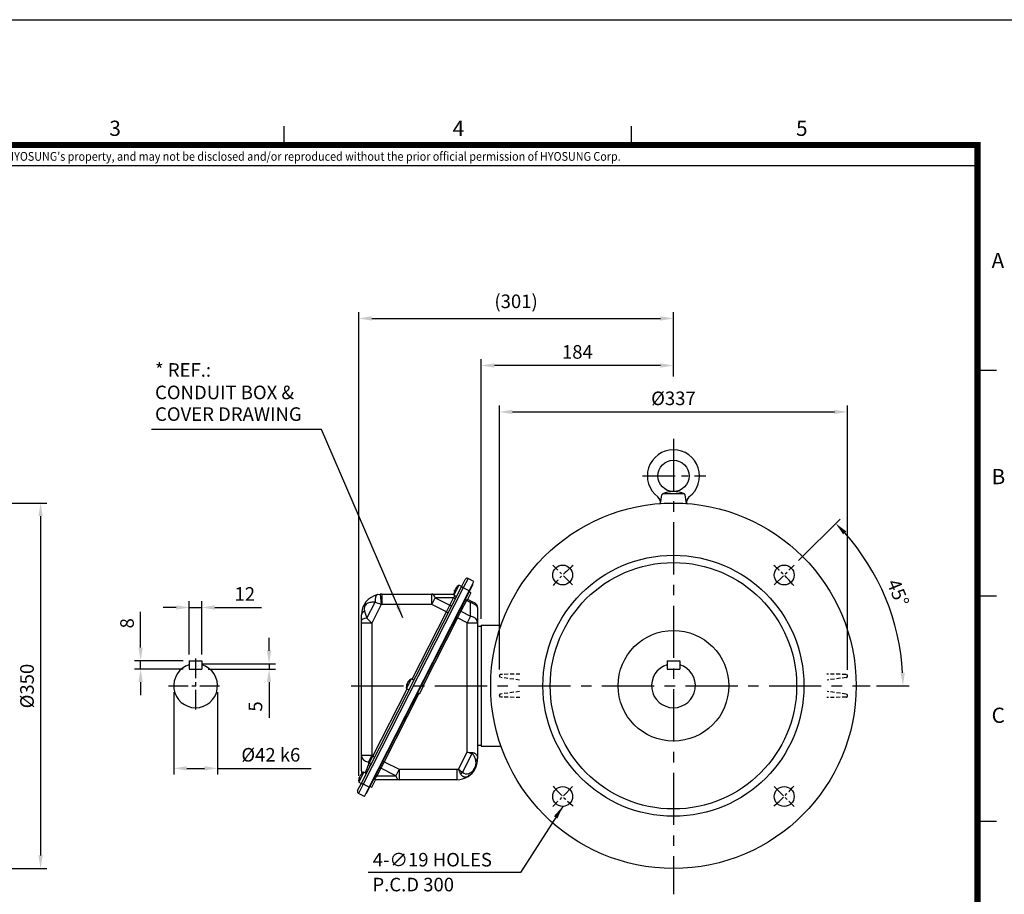
# Model space of a CAD drawing. Units: millimetres. Extents: x 0 to 4557, y -1871 to 1260.
# Drawn here: x 805 to 1748, y 422 to 1260 of the extents above; entities that cross this region are included whole.
import ezdxf
from ezdxf.enums import TextEntityAlignment as Align

# ---------------------------------------------------------------- set-up
doc = ezdxf.new("R2010")
doc.units = ezdxf.units.MM
doc.header["$LTSCALE"] = 5
doc.header["$PDMODE"] = 1
doc.linetypes.add('CENTER', pattern=[2, 1.25, -0.25, 0.25, -0.25])
doc.linetypes.add('HIDDEN', pattern=[0.375, 0.25, -0.125])
doc.layers.get('0').update_dxf_attribs({"color": 3, "linetype": 'CONTINUOUS'})
doc.layers.get('DEFPOINTS').update_dxf_attribs({"linetype": 'CONTINUOUS'})
for name, color, linetype in [('C', 2, 'CENTER'), ('D', 3, 'CONTINUOUS'), ('H', 7, 'HIDDEN'), ('T', 7, 'CONTINUOUS'), ('TL', 2, 'CONTINUOUS'), ('TL1', 4, 'CONTINUOUS'), ('TXT', 7, 'CONTINUOUS')]:
    doc.layers.add(name, color=color, linetype=linetype)
doc.styles.add('H1', font='ROMANS', dxfattribs={"bigfont": 'WHGTXT.SHX'})
doc.styles.add('ROMANS', font='romans.shx', dxfattribs={"bigfont": 'whgtxt.shx'})
doc.styles.get("Standard").update_dxf_attribs({"font": 'romans.shx', "bigfont": 'whgtxt.shx'})
doc.dimstyles.get("Standard").update_dxf_attribs({"dimtxt": 0.18, "dimasz": 0.18, "dimexe": 0.18, "dimexo": 0.0625, "dimgap": 0.09, "dimtad": 0, "dimtih": 1, "dimtoh": 1, "dimdec": 4, "dimzin": 0, "dimdsep": 46, "dimtxsty": 'Standard', "dimcen": 0.09, "dimadec": 0, "dimazin": 0, "dimtfac": 1, "dimtdec": 4, "dimtofl": 0, "dimtmove": 0, "dimatfit": 3, "dimfxl": 1, "dimtolj": 1, "dimtzin": 0, "dimarcsym": 0})

# ---------------------------------------------------------------- blocks, each defined once
blk = doc.blocks.new('*D6')
at = {"layer": 'D', "color": 0, "lineweight": -2}
for p, q in [((623.31, 797.05), (830.66, 797.05)), ((824.66, 784.55), (824.66, 459.55)), ((623.31, 447.05), (830.66, 447.05))]:
    blk.add_line(p, q, dxfattribs=at)
at = {"layer": 'D', "color": 0}
for points in [[(822.58, 784.55), (826.74, 784.55), (824.66, 797.05)], [(822.58, 459.55), (826.74, 459.55), (824.66, 447.05)]]:
    blk.add_solid(points, dxfattribs=at)
at = {"layer": 'DEFPOINTS', "color": 0}
for p in [(617.31, 797.05), (617.31, 447.05), (824.66, 447.05)]:
    blk.add_point(p, dxfattribs=at)
at = {"layer": 'D', "color": 0, "insert": (811.66, 621.77), "char_height": 13, "attachment_point": 5, "rotation": 90, "style": 'H1'}
blk.add_mtext('\\A1;%%C350', dxfattribs=at)
blk = doc.blocks.new('*D7')
at = {"layer": 'D', "color": 0, "lineweight": -2}
for p, q in [((967.11, 652.05), (967.11, 703)), ((979.11, 652.05), (979.11, 703)), ((954.61, 697), (942.11, 697)), ((967.11, 697), (979.11, 697)), ((991.61, 697), (1036.31, 697))]:
    blk.add_line(p, q, dxfattribs=at)
at = {"layer": 'D', "color": 0}
for points in [[(954.61, 699.09), (954.61, 694.92), (967.11, 697)], [(991.61, 699.09), (991.61, 694.92), (979.11, 697)]]:
    blk.add_solid(points, dxfattribs=at)
at = {"layer": 'DEFPOINTS', "color": 0}
for p in [(979.11, 697), (967.11, 646.05), (979.11, 646.05)]:
    blk.add_point(p, dxfattribs=at)
at = {"layer": 'D', "color": 0, "insert": (1020.21, 710), "char_height": 13, "attachment_point": 5, "style": 'H1'}
blk.add_mtext('\\A1;12', dxfattribs=at)
blk = doc.blocks.new('*D8')
at = {"layer": 'D', "color": 0, "lineweight": -2}
for p, q in [((920.46, 658.55), (920.46, 692.72)), ((961.11, 646.05), (914.46, 646.05)), ((920.46, 638.05), (920.46, 646.05)), ((961.11, 638.05), (914.46, 638.05)), ((920.46, 625.55), (920.46, 613.05))]:
    blk.add_line(p, q, dxfattribs=at)
at = {"layer": 'D', "color": 0}
for points in [[(918.38, 658.55), (922.55, 658.55), (920.46, 646.05)], [(918.38, 625.55), (922.55, 625.55), (920.46, 638.05)]]:
    blk.add_solid(points, dxfattribs=at)
at = {"layer": 'DEFPOINTS', "color": 0}
for p in [(967.11, 646.05), (920.46, 638.05), (967.11, 638.05)]:
    blk.add_point(p, dxfattribs=at)
at = {"layer": 'D', "color": 0, "insert": (907.46, 681.89), "char_height": 13, "attachment_point": 5, "rotation": 90, "style": 'H1'}
blk.add_mtext('\\A1;8', dxfattribs=at)
blk = doc.blocks.new('*D9')
at = {"layer": 'D', "color": 0, "lineweight": -2}
for p, q in [((1043.48, 655.55), (1043.48, 668.05)), ((979.11, 643.05), (1049.48, 643.05)), ((1043.48, 643.05), (1043.48, 638.05)), ((985.11, 638.05), (1049.48, 638.05)), ((1043.48, 625.55), (1043.48, 591.39))]:
    blk.add_line(p, q, dxfattribs=at)
at = {"layer": 'D', "color": 0}
for points in [[(1041.39, 655.55), (1045.56, 655.55), (1043.48, 643.05)], [(1041.39, 625.55), (1045.56, 625.55), (1043.48, 638.05)]]:
    blk.add_solid(points, dxfattribs=at)
at = {"layer": 'DEFPOINTS', "color": 0}
for p in [(973.11, 643.05), (1043.48, 643.05), (979.11, 638.05)]:
    blk.add_point(p, dxfattribs=at)
at = {"layer": 'D', "color": 0, "insert": (1030.48, 602.22), "char_height": 13, "attachment_point": 5, "rotation": 90, "style": 'H1'}
blk.add_mtext('\\A1;5', dxfattribs=at)
blk = doc.blocks.new('*D16')
at = {"layer": 'D', "color": 0, "lineweight": -2}
for p, q in [((1129.31, 535.88), (1129.31, 979.86)), ((1141.81, 973.86), (1418.22, 973.86)), ((1430.72, 918.4), (1430.72, 979.86))]:
    blk.add_line(p, q, dxfattribs=at)
at = {"layer": 'D', "color": 0}
for points in [[(1141.81, 975.94), (1141.81, 971.77), (1129.31, 973.86)], [(1418.22, 975.94), (1418.22, 971.77), (1430.72, 973.86)]]:
    blk.add_solid(points, dxfattribs=at)
at = {"layer": 'DEFPOINTS', "color": 0}
for p in [(1430.72, 973.86), (1430.72, 912.4), (1129.31, 529.88)]:
    blk.add_point(p, dxfattribs=at)
at = {"layer": 'D', "color": 0, "insert": (1280.01, 990.26), "char_height": 13, "attachment_point": 5, "style": 'H1'}
blk.add_mtext('\\A1;(301)', dxfattribs=at)
blk = doc.blocks.new('*D17')
at = {"layer": 'D', "color": 0, "lineweight": -2}
for p, q in [((952.11, 616.05), (952.11, 536.95)), ((994.11, 616.05), (994.11, 536.95)), ((964.61, 542.95), (981.61, 542.95)), ((994.11, 542.95), (1083.72, 542.95))]:
    blk.add_line(p, q, dxfattribs=at)
at = {"layer": 'D', "color": 0}
for points in [[(964.61, 545.03), (964.61, 540.87), (952.11, 542.95)], [(981.61, 545.03), (981.61, 540.87), (994.11, 542.95)]]:
    blk.add_solid(points, dxfattribs=at)
at = {"layer": 'DEFPOINTS', "color": 0}
for p in [(952.11, 622.05), (994.11, 622.05), (994.11, 542.95)]:
    blk.add_point(p, dxfattribs=at)
at = {"layer": 'D', "color": 0, "insert": (1045.17, 555.95), "char_height": 13, "attachment_point": 5, "style": 'H1'}
blk.add_mtext('\\A1;%%c42 k6', dxfattribs=at)
blk = doc.blocks.new('*D18')
at = {"layer": 'D', "color": 0, "lineweight": -2}
for p, q in [((1263.99, 637.55), (1263.99, 890.35)), ((1597.45, 637.44), (1597.45, 890.35)), ((1276.49, 884.35), (1584.95, 884.35))]:
    blk.add_line(p, q, dxfattribs=at)
at = {"layer": 'D', "color": 0}
for points in [[(1276.49, 886.43), (1276.49, 882.27), (1263.99, 884.35)], [(1584.95, 886.43), (1584.95, 882.27), (1597.45, 884.35)]]:
    blk.add_solid(points, dxfattribs=at)
at = {"layer": 'DEFPOINTS', "color": 0}
for p in [(1597.45, 884.35), (1263.99, 631.55), (1597.45, 631.44)]:
    blk.add_point(p, dxfattribs=at)
at = {"layer": 'D', "color": 0, "insert": (1430.72, 897.35), "char_height": 13, "attachment_point": 5, "style": 'H1'}
blk.add_mtext('\\A1;%%C337', dxfattribs=at)
blk = doc.blocks.new('*D19')
at = {"layer": 'D', "color": 0, "lineweight": -2}
for p, q in [((1246.72, 686.05), (1246.72, 934.8)), ((1430.72, 918.4), (1430.72, 934.8)), ((1418.22, 928.8), (1259.22, 928.8))]:
    blk.add_line(p, q, dxfattribs=at)
at = {"layer": 'D', "color": 0}
for points in [[(1259.22, 930.89), (1259.22, 926.72), (1246.72, 928.8)], [(1418.22, 930.89), (1418.22, 926.72), (1430.72, 928.8)]]:
    blk.add_solid(points, dxfattribs=at)
at = {"layer": 'DEFPOINTS', "color": 0}
for p in [(1246.72, 928.8), (1430.72, 912.4), (1246.72, 680.05)]:
    blk.add_point(p, dxfattribs=at)
at = {"layer": 'D', "color": 0, "insert": (1338.72, 941.8), "char_height": 13, "attachment_point": 5, "style": 'H1'}
blk.add_mtext('\\A1;184', dxfattribs=at)
blk = doc.blocks.new('*D20')
at = {"layer": 'D', "color": 0, "lineweight": -2}
for p, q in [((1550.57, 741.91), (1590.42, 781.76)), ((1625.18, 622.05), (1656.57, 622.05))]:
    blk.add_line(p, q, dxfattribs=at)
blk.add_arc((1430.72, 622.05), 219.85, 3.25803, 41.74197, dxfattribs=at)
at = {"layer": 'D', "color": 0}
for points in [[(1593.25, 767), (1596.28, 769.86), (1586.18, 777.51)], [(1652.3, 634.61), (1648.13, 634.49), (1650.57, 622.05)]]:
    blk.add_solid(points, dxfattribs=at)
at = {"layer": 'DEFPOINTS', "color": 0}
for p in [(1546.33, 737.67), (1527.24, 718.57), (1643.08, 678.96), (1122.24, 622.05), (1619.18, 622.05)]:
    blk.add_point(p, dxfattribs=at)
at = {"layer": 'D', "color": 0, "insert": (1645.85, 711.16), "char_height": 13, "attachment_point": 5, "rotation": 292.5, "style": 'H1'}
blk.add_mtext('\\A1;45°', dxfattribs=at)

msp = doc.modelspace()

# ---------------------------------------------------------------- linework, layer by layer
for p, q in [((1418.31, 796.61), (1419.59, 804.81)), ((1421.06, 806.05), (1440.37, 806.05)), ((1443.13, 796.61), (1441.85, 804.81)), ((1131.91, 528.83), (1227.71, 716.84)), ((1225.33, 718.33), (1220.56, 708.97)), ((1227.82, 717.06), (1225.33, 718.33)), ((1227.71, 716.84), (1231.34, 723.96)), ((1229.49, 715.93), (1227.71, 716.84)), ((1234.03, 724.84), (1229.49, 715.93)), ((1238.55, 719.17), (1234.01, 710.26)), ((1239.64, 721.98), (1234.03, 724.84)), ((1235.1, 713.07), (1239.64, 721.98)), ((1229.49, 715.93), (1133.7, 527.92)), ((1139.31, 525.06), (1235.1, 713.07)), ((1234.01, 710.26), (1140.94, 527.6)), ((1147.34, 709.36), (1149.92, 709.79)), ((1149.92, 709.79), (1150.9, 699.84)), ((1151.89, 709.89), (1199.42, 709.89)), ((1151.89, 699.89), (1151.89, 709.89)), ((1199.42, 709.89), (1220.52, 709.89)), ((1199.42, 699.89), (1199.42, 709.89)), ((1220.56, 708.97), (1223.05, 707.7)), ((1221.31, 712.76), (1221.04, 712.9)), ((1221.33, 713.06), (1221.11, 713.17)), ((1221.42, 713.58), (1221.39, 713.59)), ((1222.25, 715.42), (1222.43, 715.33)), ((1222.45, 715.67), (1222.68, 715.56)), ((1235.1, 713.07), (1229.49, 715.93)), ((1236.7, 711.13), (1233.07, 704)), ((1233.74, 710.39), (1234.01, 710.26)), ((1236.7, 711.13), (1234.92, 712.04)), ((1137.21, 686.85), (1144.93, 702.01)), ((1150.9, 699.84), (1141.89, 682.15)), ((1199.42, 699.89), (1151.89, 699.89)), ((1199.42, 699.89), (1202.64, 706.19)), ((1213.24, 692.85), (1199.42, 699.89)), ((1202.64, 706.19), (1216.45, 699.15)), ((1220.04, 706.19), (1202.64, 706.19)), ((1213.24, 692.85), (1216.45, 699.15)), ((1216.45, 699.15), (1220.04, 706.19)), ((1232.41, 703.82), (1227.14, 693.48)), ((1231.28, 704.91), (1233.07, 704)), ((1232.62, 704.23), (1232.41, 703.82)), ((1236.42, 701.77), (1232.41, 703.82)), ((1233.52, 704.89), (1237.08, 703.08)), ((1237.08, 703.08), (1236.42, 701.77)), ((1236.42, 688.75), (1236.42, 701.77)), ((1237.08, 703.08), (1240.48, 701.35)), ((1131.89, 684.46), (1131.89, 689.89)), ((1135.02, 693.39), (1137.21, 686.85)), ((1180.41, 628.42), (1213.24, 692.85)), ((1213.24, 692.85), (1215.02, 691.94)), ((1227.14, 693.48), (1223.93, 687.17)), ((1227.14, 693.48), (1236.42, 688.75)), ((1236.42, 688.75), (1233.21, 682.45)), ((1243.21, 696.89), (1243.21, 682.45)), ((1131.89, 682.15), (1131.89, 684.46)), ((1131.89, 555.11), (1131.89, 682.15)), ((1141.89, 682.15), (1131.89, 682.15)), ((1137.21, 686.85), (1141.89, 682.15)), ((1141.89, 682.15), (1141.89, 555.11)), ((1223.93, 687.17), (1190.63, 621.81)), ((1223.93, 687.17), (1222.59, 687.86)), ((1233.21, 682.45), (1223.93, 687.17)), ((1233.21, 558.62), (1233.21, 682.45)), ((1233.21, 682.45), (1243.21, 682.45)), ((1243.21, 682.45), (1243.21, 552.93)), ((1243.21, 679.05), (1246.72, 679.05)), ((1246.72, 680.05), (1265.61, 680.05)), ((1246.72, 680.05), (1246.72, 564.05)), ((967.11, 646.05), (967.11, 638.05)), ((967.11, 646.05), (979.11, 646.05)), ((979.11, 646.05), (979.11, 638.05)), ((1424.72, 646.05), (1436.72, 646.05)), ((1424.72, 646.05), (1424.72, 638.05)), ((1436.72, 646.05), (1436.72, 638.05)), ((967.11, 638.05), (979.11, 638.05)), ((1424.72, 638.05), (1436.72, 638.05)), ((1179.7, 628.78), (1174.93, 619.43)), ((1175.68, 623.22), (1175.42, 623.35)), ((1175.7, 623.51), (1175.48, 623.62)), ((1175.79, 624.03), (1175.77, 624.04)), ((1176.63, 625.87), (1176.81, 625.78)), ((1176.83, 626.12), (1177.05, 626.01)), ((1182.19, 627.51), (1179.7, 628.78)), ((1191.07, 621.59), (1189.29, 622.49)), ((1142.82, 554.64), (1175.65, 619.06)), ((1186.99, 614.68), (1153.69, 549.32)), ((1174.93, 619.43), (1177.43, 618.16)), ((1185.66, 615.37), (1187.44, 614.46)), ((1191.07, 621.59), (1187.44, 614.46)), ((1224.84, 542.19), (1233.21, 558.62)), ((1237.64, 556.87), (1228.65, 539.23)), ((1233.21, 558.62), (1237.95, 558.16)), ((1237.64, 556.87), (1233.21, 558.62)), ((1243.21, 565.05), (1246.72, 565.05)), ((1246.72, 564.05), (1265.61, 564.05)), ((1141.89, 555.11), (1131.89, 555.11)), ((1131.89, 540.66), (1131.89, 555.11)), ((1138.68, 548.81), (1141.89, 555.11)), ((1138.68, 548.81), (1138.68, 546.52)), ((1139.61, 548.34), (1138.68, 548.81)), ((1138.68, 546.52), (1139.61, 548.34)), ((1139.61, 548.34), (1142.82, 554.64)), ((1141.89, 555.11), (1142.82, 554.64)), ((1142.82, 554.64), (1144.6, 553.73)), ((1153.69, 549.32), (1150.48, 543.02)), ((1153.69, 549.32), (1152.35, 550)), ((1153.69, 549.32), (1167.95, 542.06)), ((1241.52, 549.86), (1241.37, 550.81)), ((1243.21, 552.93), (1243.21, 552.06)), ((1134.07, 539.24), (1129.31, 529.88)), ((1136.57, 537.97), (1134.07, 539.24)), ((1150.48, 543.02), (1146.78, 535.76)), ((1164.74, 535.76), (1150.48, 543.02)), ((1167.95, 542.06), (1164.74, 535.76)), ((1167.95, 542.06), (1223.21, 542.06)), ((1167.95, 542.06), (1167.95, 532.06)), ((1223.21, 542.06), (1223.21, 532.06)), ((1128.28, 521.7), (1131.91, 528.83)), ((1129.31, 529.88), (1131.8, 528.61)), ((1130.06, 533.67), (1129.79, 533.81)), ((1130.08, 533.96), (1129.85, 534.08)), ((1130.16, 534.49), (1130.14, 534.5)), ((1131, 536.33), (1131.18, 536.23)), ((1131.2, 536.58), (1131.43, 536.46)), ((1131.91, 528.83), (1133.7, 527.92)), ((1141.81, 524.91), (1145.45, 532.04)), ((1145.45, 532.04), (1143.66, 532.95)), ((1167.95, 532.06), (1145.41, 532.06)), ((1146.78, 535.76), (1164.74, 535.76)), ((1223.21, 532.06), (1167.95, 532.06)), ((1133.7, 527.92), (1129.16, 519.01)), ((1134.77, 516.15), (1129.16, 519.01)), ((1139.31, 525.06), (1133.7, 527.92)), ((1134.77, 516.15), (1139.31, 525.06)), ((1136.13, 518.83), (1136.4, 518.69)), ((1136.13, 518.83), (1136.4, 518.69)), ((1140.94, 527.6), (1136.4, 518.69)), ((1140.03, 525.82), (1141.81, 524.91)), ((1140.67, 527.74), (1140.94, 527.6))]:
    msp.add_line(p, q)
for centre, radius in [((1430.72, 823.05), 15), ((1430.72, 622.05), 175), ((1430.72, 622.05), 125), ((1430.72, 622.05), 118), ((1324.65, 728.12), 9.5), ((1536.78, 728.12), 9.5), ((1430.72, 622.05), 53), ((1324.65, 515.99), 9.5), ((1536.78, 515.99), 9.5)]:
    msp.add_circle(centre, radius)
for centre, radius, start, end in [((1430.72, 823.05), 25, 306.42381, 233.57613), ((1410.55, 797.28), 7.77, 351.00588, 46.7086), ((1421.06, 804.55), 1.5, 90.00004, 169.99991), ((1430.71, 782.9), 25.16, 65.03231, 114.96749), ((1440.37, 804.55), 1.5, 10.00012, 90.00036), ((1450.89, 797.28), 7.77, 133.29138, 188.99399), ((1230.46, 709.82), 9.94, 121.10921, 145.59356), ((1233.12, 723.06), 2, 63, 153), ((1151.89, 689.89), 20, 103.15784, 180), ((1151.89, 689.89), 20, 90, 95.66944), ((1230.46, 709.82), 9.94, 160.40533, 184.89079), ((1224.97, 712.68), 3.67, 141.8947, 164.1053), ((1082.89, 522.18), 190.23, 69.05182, 70.96556), ((1151.89, 689.89), 10, 90, 95.66944), ((1238.21, 696.89), 5, 0, 63), ((973.11, 622.05), 21, 106.60155, 73.39845), ((1430.72, 622.05), 21, 106.60155, 73.39845), ((1184.83, 620.27), 9.94, 160.40533, 184.89079), ((1179.34, 623.13), 3.67, 141.8947, 164.1053), ((1184.83, 620.27), 9.94, 121.10921, 145.59356), ((1223.21, 552.06), 20, 302.61645, 0), ((1231.28, 547.91), 10.42, 290.392, 10.77582), ((1139.21, 530.73), 9.94, 121.10921, 145.59356), ((1136.89, 540.66), 5, 180, 210.40102), ((1223.21, 552.06), 10, 270, 279.38366), ((1376.25, 733.22), 243.76, 231.60036, 232.73429), ((1267.75, 558.66), 45.97, 200.99936, 207.04074), ((1232.65, 543.68), 5.98, 228.08159, 292.26362), ((1139.21, 530.73), 9.94, 160.40533, 184.89079), ((1133.72, 533.58), 3.67, 141.8947, 164.1053), ((1223.21, 552.06), 20, 270, 302.61645), ((1130.06, 520.8), 2, 153, 243), ((1130.06, 520.8), 2, 153, 243)]:
    msp.add_arc(centre, radius, start, end)
for centre, major_axis, ratio, start_param, end_param in [((1230.65, 710.19), (-8.84, 4.5), 0.729655, 5.922575, 6.121177), ((1231.62, 712.1), (8.29, -4.22), 0.683816, 3.077037, 3.206148), ((1149.62, 699.62), (-2.28, 9.74), 0.426904, 0, 1.225043), ((1199.42, 699.89), (0, -10), 0.413384, 2.252397, 3.141593), ((1216.83, 699.89), (6.14, 9.99), 0.060097, 0.582857, 0.926108), ((1230.26, 709.43), (-8.84, 4.5), 0.683816, 0.162008, 0.36061), ((1229.37, 707.69), (8.29, -4.22), 0.729655, 3.077037, 3.206148), ((1230.66, 710.21), (-8.84, 4.5), 0.683816, 0.162008, 0.36061), ((1230.65, 710.19), (-8.84, 4.5), 0.729655, 0.162008, 0.233095), ((1230.27, 709.46), (-8.84, 4.5), 0.729655, 5.922575, 6.121177), ((1217.09, 700.41), (-1.78, 0.91), 0.707107, 1.570796, 3.141593), ((1220.68, 707.45), (-1.78, 0.91), 0.707107, 1.570796, 3.141593), ((1232.89, 704.76), (1.34, -0.68), 0.707107, 3.738512, 4.712389), ((1233.21, 699.44), (9.96, -2.83), 0.310176, 0.087885, 1.331875), ((1141.89, 689.89), (-10, 0), 0.482421, 5.470469, 6.283185), ((1227.62, 694.42), (1.34, -0.68), 0.707107, 3.141593, 4.712389), ((1233.21, 682.45), (-10, 0), 0.665247, 3.141593, 4.385583), ((1141.89, 684.46), (-10, 0), 0.27001, 5.199689, 6.283185), ((1184.64, 619.88), (-8.84, 4.5), 0.683816, 0.162008, 0.36061), ((1183.75, 618.14), (8.29, -4.22), 0.729655, 3.077037, 3.206148), ((1185.03, 620.66), (-8.84, 4.5), 0.683816, 0.162008, 0.36061), ((1185.02, 620.64), (-8.84, 4.5), 0.729655, 0.162008, 0.233095), ((1184.65, 619.91), (-8.84, 4.5), 0.729655, 5.922575, 6.121177), ((1185.02, 620.64), (-8.84, 4.5), 0.729655, 5.922575, 6.121177), ((1185.99, 622.55), (8.29, -4.22), 0.683816, 3.077037, 3.206148), ((1235.1, 558.16), (-1.4, -5.83), 0.463567, 1.45996, 1.681633), ((1141.89, 555.11), (10, 0), 0.665247, 3.141593, 4.385583), ((1138.97, 547.08), (-1.78, 0.91), 0.707107, 3.141593, 4.712389), ((1237.21, 552.93), (-6, 0), 0.489319, 2.335967, 3.141593), ((1237.21, 552.06), (-6, 0), 0.525475, 2.371604, 3.141593), ((1139.39, 531.09), (-8.84, 4.5), 0.729655, 5.922575, 6.121177), ((1141.89, 538.11), (-9.96, 2.83), 0.310176, 0.087885, 0.610218), ((1140.37, 533), (8.29, -4.22), 0.683816, 3.077037, 3.206148), ((1141.89, 552.82), (-9.99, -23.59), 0.020277, 4.991348, 5.370232), ((1138.04, 545.26), (-1.78, 0.91), 0.707107, 3.141593, 4.712389), ((1150, 542.08), (1.34, -0.68), 0.707107, 1.570796, 3.141593), ((1226.12, 540.52), (4.69, 3.74), 0.439933, 4.515183, 4.909595), ((1230.76, 540.26), (-3.23, 5.05), 0.530055, 3.141593, 3.97734), ((1139.01, 530.34), (-8.84, 4.5), 0.683816, 0.162008, 0.36061), ((1138.12, 528.6), (8.29, -4.22), 0.729655, 3.077037, 3.206148), ((1139.41, 531.12), (-8.84, 4.5), 0.683816, 0.162008, 0.36061), ((1139.39, 531.09), (-8.84, 4.5), 0.729655, 0.162008, 0.233095), ((1139.02, 530.36), (-8.84, 4.5), 0.729655, 5.922575, 6.121177), ((1149.99, 542.06), (-5.87, -10), 0.046125, 0.322383, 0.916294), ((1146.3, 534.81), (1.34, -0.68), 0.707107, 1.570796, 3.141593), ((1167.95, 542.06), (0, 10), 0.413384, 2.252397, 3.141593)]:
    msp.add_ellipse(centre, major_axis=major_axis, ratio=ratio, start_param=start_param, end_param=end_param)
for points, knots in [([(1221.04, 712.9), (1221.06, 712.99), (1221.08, 713.06), (1221.1, 713.15), (1221.11, 713.17), (1221.1, 713.17), (1221.1, 713.17), (1221.1, 713.17)], [0, 0, 0, 0, 0.25, 0.25, 0.5, 0.5, 0.5274486, 0.5274486, 0.5274486, 0.5274486]), ([(1222.25, 715.42), (1222.25, 715.42), (1222.25, 715.42), (1222.25, 715.42), (1222.27, 715.45), (1222.34, 715.53), (1222.39, 715.6), (1222.45, 715.67)], [0.4790827, 0.4790827, 0.4790827, 0.4790827, 0.5, 0.5, 0.75, 0.75, 1, 1, 1, 1]), ([(1144.93, 702.01), (1143.5, 702.11), (1142.17, 702.08), (1139.65, 701.69), (1138.45, 701.35), (1136.81, 700.38), (1136.27, 699.97), (1135.53, 699.09), (1135.3, 698.75), (1134.93, 698), (1134.8, 697.62), (1134.54, 696.51), (1134.54, 695.84), (1134.67, 694.58), (1134.82, 693.97), (1135.02, 693.39)], [0, 0, 0, 0, 0.25, 0.25, 0.5, 0.5, 0.625, 0.625, 0.6875, 0.6875, 0.75, 0.75, 0.875, 0.875, 1, 1, 1, 1]), ([(1175.42, 623.35), (1175.44, 623.44), (1175.45, 623.51), (1175.48, 623.61), (1175.48, 623.63), (1175.48, 623.62), (1175.48, 623.62), (1175.48, 623.62)], [0, 0, 0, 0, 0.25, 0.25, 0.5, 0.5, 0.5274486, 0.5274486, 0.5274486, 0.5274486]), ([(1176.62, 625.87), (1176.62, 625.87), (1176.62, 625.87), (1176.63, 625.88), (1176.65, 625.9), (1176.71, 625.99), (1176.77, 626.05), (1176.83, 626.12)], [0.4790827, 0.4790827, 0.4790827, 0.4790827, 0.5, 0.5, 0.75, 0.75, 1, 1, 1, 1]), ([(1241.37, 550.81), (1241.27, 551.41), (1241.13, 551.99), (1240.76, 553.13), (1240.53, 553.68), (1240.1, 554.48), (1239.94, 554.75), (1239.59, 555.26), (1239.4, 555.51), (1238.98, 555.98), (1238.75, 556.21), (1238.36, 556.5), (1238.23, 556.59), (1237.95, 556.75), (1237.8, 556.82), (1237.64, 556.87)], [0, 0, 0, 0, 0.25, 0.25, 0.5, 0.5, 0.625, 0.625, 0.75, 0.75, 0.875, 0.875, 0.9375, 0.9375, 1, 1, 1, 1]), ([(1237.95, 558.16), (1238.4, 558.12), (1238.81, 558.03), (1239.59, 557.78), (1239.95, 557.63), (1240.63, 557.27), (1240.93, 557.07), (1241.47, 556.64), (1241.72, 556.41), (1242.15, 555.93), (1242.34, 555.68), (1242.66, 555.17), (1242.79, 554.9), (1243, 554.36), (1243.08, 554.08), (1243.18, 553.52), (1243.21, 553.23), (1243.21, 552.93)], [0, 0, 0, 0, 0.125, 0.125, 0.25, 0.25, 0.375, 0.375, 0.5, 0.5, 0.625, 0.625, 0.75, 0.75, 0.875, 0.875, 1, 1, 1, 1]), ([(1233.99, 535.21), (1233.39, 534.83), (1232.79, 534.59), (1231.83, 534.44), (1231.51, 534.43), (1230.87, 534.48), (1230.54, 534.55), (1230.06, 534.7), (1229.9, 534.76), (1229.58, 534.9), (1229.42, 534.99), (1228.95, 535.26), (1228.65, 535.48), (1228.07, 536), (1227.79, 536.29), (1227.26, 536.97), (1227.02, 537.35), (1226.81, 537.77)], [0, 0, 0, 0, 0.25, 0.25, 0.375, 0.375, 0.5, 0.5, 0.5625, 0.5625, 0.625, 0.625, 0.75, 0.75, 0.875, 0.875, 1, 1, 1, 1]), ([(1129.79, 533.81), (1129.81, 533.9), (1129.83, 533.97), (1129.85, 534.06), (1129.85, 534.08), (1129.85, 534.08), (1129.85, 534.08), (1129.85, 534.08)], [0, 0, 0, 0, 0.25, 0.25, 0.5, 0.5, 0.5274486, 0.5274486, 0.5274486, 0.5274486]), ([(1131, 536.33), (1131, 536.33), (1131, 536.33), (1131, 536.33), (1131.02, 536.36), (1131.09, 536.44), (1131.14, 536.5), (1131.2, 536.58)], [0.4790827, 0.4790827, 0.4790827, 0.4790827, 0.5, 0.5, 0.75, 0.75, 1, 1, 1, 1])]:
    msp.add_open_spline(points, degree=3, knots=knots)
at = {"layer": 'C', "ltscale": 8}
for p, q in [((1430.72, 858.71), (1430.72, 422.46)), ((1122.24, 622.05), (1619.18, 622.05))]:
    msp.add_line(p, q, dxfattribs=at)
at = {"layer": 'C', "ltscale": 5}
msp.add_line((1400.99, 823.05), (1461.75, 823.05), dxfattribs=at)
at = {"layer": 'C', "ltscale": 2}
for p, q in [((1334.2, 718.57), (1315.11, 737.67)), ((1527.24, 718.57), (1546.33, 737.67)), ((1334.2, 525.53), (1315.11, 506.44)), ((1527.24, 525.53), (1546.33, 506.44))]:
    msp.add_line(p, q, dxfattribs=at)
at = {"layer": 'C', "ltscale": 3}
for p, q in [((973.11, 648.05), (973.11, 596.05)), ((947.11, 622.05), (999.11, 622.05))]:
    msp.add_line(p, q, dxfattribs=at)
at = {"layer": 'C', "ltscale": 2}
for start, end in [(129.84164, 140.15836), (39.84164, 50.15836), (219.84164, 230.15836), (309.84164, 320.15836)]:
    msp.add_arc((1430.72, 622.05), 150, start, end, dxfattribs=at)
at = {"layer": 'D', "color": 0, "linetype": 'ByBlock'}
for p in [(1570.61, 896.98), (1584.11, 896.73), (1654.08, 902.08), (1654.08, 901.65), (1667.53, 902.08), (1667.53, 902.08), (1675.03, 902.09), (1675.03, 902.08), (1684.83, 895.81), (1574.88, 887.98), (1582.36, 888.23), (1584.11, 888.23), (1689.1, 886.81), (1696.58, 887.06), (1698.32, 895.56), (1698.32, 887.06), (1652.81, 884.33), (1653.36, 884.44), (1657.79, 886.03), (1658.19, 885.99), (1658.3, 886.15), (1642.83, 869.48), (1643.37, 869.48), (1643.37, 869.48), (1644.02, 869.48), (1644.07, 869.62), (1644.73, 869.62), (1644.73, 869.48), (1647.35, 871.79), (1647.75, 871.75), (1647.86, 871.91), (1649.04, 874.36), (1649.04, 874.24), (1649.04, 872.09), (1649.04, 871.45), (1650.29, 875.78), (1650.29, 875.78), (1651.37, 872.2), (1665.43, 871.97), (1665.43, 871.97), (1665.43, 871.97), (1680.88, 874.24), (1680.88, 872.09), (1680.88, 871.7), (1682.33, 872.2), (1698.86, 871.91), (1698.86, 871.72), (1699.81, 872.22), (1700.93, 874.04), (1702.69, 868.06), (1716.01, 874.64), (1716.01, 874.63), (1716.01, 872.01), (1721.18, 876.27), (1721.18, 871.91), (1721.18, 871.78), (1723.26, 874.04), (1723.26, 873.64), (1723.26, 872.22), (1723.26, 870.04), (1636.71, 860.59), (1636.87, 860.23), (1637.16, 860.24), (1637.23, 860.58), (1637.23, 860.24), (1640.75, 859.84), (1640.83, 859.66), (1640.98, 859.67), (1641.02, 859.84), (1641.02, 859.67), (1643.89, 864.4), (1644.16, 864.4), (1644.16, 864.4), (1644.5, 864.4), (1644.52, 864.48), (1644.86, 864.48), (1644.86, 864.4), (1646.19, 862.29), (1646.21, 865.59), (1646.41, 865.57), (1646.47, 865.65), (1647.31, 865.37), (1647.83, 858.46), (1649.37, 860.25), (1649.76, 859.83), (1650.51, 859.29), (1653.52, 861.38), (1654.29, 860.57), (1655.73, 859.52), (1676.89, 866.3), (1676.89, 865.41), (1676.89, 864.95), (1678.24, 865.8), (1678.24, 865.8), (1682.56, 865.8), (1682.56, 865.8), (1683.91, 867.27), (1683.91, 866.3), (1683.91, 865.8), (1684.21, 861.91), (1686, 863.02), (1686.12, 860.31), (1686.12, 860.31), (1697.83, 865.42), (1704.56, 858.12), (1707.1, 865.42), (1715.37, 859.8), (1715.37, 859.77), (1715.37, 859.77), (1720.36, 861.89), (1720.93, 861.36), (1721.2, 861.36), (1721.2, 861.36), (1721.54, 861.36), (1721.57, 861.44), (1721.9, 861.44), (1721.9, 861.36), (1721.97, 858.49), (1721.97, 858.49), (1721.99, 860.25), (1722.2, 860.7), (1722.2, 860.69), (1722.2, 860.69), (1722.2, 859.34), (1722.2, 859.34), (1722.25, 860.83), (1722.65, 860.85), (1722.65, 860.83), (1722.65, 860.83), (1723.23, 859.25), (1723.25, 862.55), (1723.45, 862.53), (1723.51, 862.61), (1727.36, 859.92), (1727.36, 859.92), (1727.36, 859.92), (1650.51, 857.9), (1663.05, 856.19), (1663.05, 849.64), (1664.01, 855.37), (1664.01, 849.64), (1667.71, 853.6), (1667.71, 853.6), (1667.95, 853.6), (1686.11, 853.56), (1686.12, 853.56), (1686.12, 853.56), (1689.12, 849.64), (1715.14, 855.82), (1715.14, 855.78), (1715.17, 855.82), (1715.17, 855.78), (1715.2, 856.08), (1715.2, 856.04), (1715.2, 855.87), (1715.2, 855.83), (1715.37, 857.92), (1715.37, 857.92), (1715.61, 855.4), (1717.41, 857.07), (1717.55, 856.08), (1717.55, 856.04), (1717.79, 856.8), (1717.87, 856.62), (1718.02, 856.63), (1718.06, 856.8), (1718.06, 856.63), (1719.94, 857.07), (1719.94, 856.06), (1720.72, 856.06), (1721.48, 855.4), (1721.48, 855.38), (1724.02, 857.03), (1724.18, 854.57), (1724.44, 855.83), (1724.5, 857.98), (1724.5, 857.79), (1724.87, 855.43), (1725.06, 856.11), (1725.06, 856.11), (1725.06, 856.11), (1725.97, 855.83), (1726.41, 857.21), (1726.81, 856.8), (1726.98, 857.98), (1726.98, 857.78), (1727.55, 856.26), (1664.81, 846.2), (1665.33, 847.41), (1665.56, 847.93), (1669.83, 847.91), (1669.83, 847.91), (1669.83, 847.91), (1674.33, 847.91), (1674.33, 847.91), (1677.71, 847.93), (1677.71, 847.93), (1678.83, 847.91), (1680.4, 847.93), (1680.4, 847.91), (1680.4, 847.91), (1681.76, 847.93), (1681.76, 847.93), (1747.08, 807.81), (1747.24, 807.45), (1747.54, 807.46), (1667.24, 673.53), (1667.24, 673.1), (1680.69, 673.53), (1680.69, 673.53), (1688.19, 673.54), (1688.19, 673.53), (1583.78, 668.43), (1597.27, 668.18), (1697.99, 667.26), (1711.49, 667.01), (1588.04, 659.43), (1595.52, 659.68), (1597.27, 659.68), (1665.97, 655.78), (1666.52, 655.89), (1670.95, 657.48), (1671.35, 657.44), (1671.47, 657.6), (1702.26, 658.26), (1709.74, 658.51), (1711.49, 658.51), (1660.52, 643.24), (1660.91, 643.2), (1661.03, 643.36), (1662.2, 645.81), (1662.2, 645.69), (1662.2, 643.54), (1662.2, 642.91), (1663.45, 647.24), (1663.45, 647.24), (1664.53, 643.66), (1678.59, 643.42), (1678.59, 643.42), (1678.59, 643.42), (1694.04, 645.69), (1694.04, 643.54), (1694.04, 643.16), (1695.49, 643.66), (1712.02, 643.36), (1712.02, 643.17), (1712.97, 643.67), (1714.1, 645.49), (1729.17, 646.09), (1729.17, 646.08), (1729.17, 643.46), (1734.35, 647.72), (1734.35, 643.36), (1734.35, 643.23), (1736.42, 645.49), (1736.42, 645.09), (1736.42, 643.67), (1736.42, 641.49), (1649.87, 632.04), (1650.4, 632.03), (1655.99, 640.93), (1656.53, 640.93), (1656.53, 640.93), (1657.05, 635.85), (1657.19, 640.93), (1657.23, 641.07), (1657.33, 635.85), (1657.33, 635.85), (1657.67, 635.85), (1657.69, 635.93), (1657.89, 641.07), (1657.89, 640.93), (1658.03, 635.93), (1658.03, 635.85), (1659.35, 633.74), (1659.37, 637.04), (1659.58, 637.02), (1659.64, 637.1), (1660.48, 636.82), (1666.69, 632.83), (1667.45, 632.02), (1690.05, 637.75), (1690.05, 636.86), (1690.05, 636.4), (1691.4, 637.25), (1691.4, 637.25), (1695.72, 637.25), (1695.72, 637.25), (1697.07, 638.72), (1697.07, 637.75), (1697.07, 637.25), (1697.37, 633.36), (1699.17, 634.47), (1699.28, 631.76), (1699.28, 631.76), (1710.99, 636.87), (1715.86, 639.51), (1720.26, 636.87), (1733.53, 633.34), (1734.09, 632.81), (1734.37, 632.81), (1734.37, 632.81), (1734.71, 632.81), (1734.73, 632.89), (1735.07, 632.89), (1735.07, 632.81), (1735.37, 632.15), (1735.37, 632.14), (1735.37, 632.14), (1735.41, 632.28), (1735.82, 632.3), (1735.82, 632.28), (1735.82, 632.28), (1736.41, 634), (1736.62, 633.98), (1736.68, 634.06), (1650.04, 631.69), (1650.33, 631.69), (1650.4, 631.69), (1653.91, 631.29), (1654, 631.11), (1654.15, 631.12), (1654.18, 631.29), (1654.18, 631.12), (1660.99, 629.91), (1662.54, 631.7), (1662.93, 631.28), (1663.67, 630.74), (1663.68, 629.35), (1668.9, 630.97), (1676.22, 627.64), (1677.18, 626.82), (1680.87, 625.05), (1680.87, 625.05), (1681.11, 625.05), (1699.27, 625.01), (1699.28, 625.01), (1699.28, 625.01), (1717.73, 629.57), (1728.31, 627.28), (1728.31, 627.23), (1728.33, 627.28), (1728.33, 627.23), (1728.36, 627.53), (1728.36, 627.49), (1728.36, 627.33), (1728.36, 627.28), (1728.53, 631.25), (1728.53, 631.22), (1728.53, 631.22), (1728.53, 629.37), (1728.53, 629.37), (1728.77, 626.85), (1730.58, 628.52), (1730.71, 627.53), (1730.71, 627.49), (1730.95, 628.25), (1731.04, 628.07), (1731.19, 628.08), (1731.22, 628.25), (1731.22, 628.08), (1733.11, 628.52), (1733.11, 627.51), (1733.88, 627.51), (1734.65, 626.85), (1734.65, 626.83), (1735.14, 629.94), (1735.14, 629.94), (1735.15, 631.7), (1735.37, 630.79), (1735.37, 630.79), (1736.39, 630.7), (1737.18, 628.48), (1737.35, 626.02), (1737.61, 627.28), (1737.67, 629.43), (1737.67, 629.24), (1738.04, 626.88), (1738.22, 627.56), (1738.22, 627.56), (1738.22, 627.56), (1739.13, 627.28), (1739.58, 628.66), (1739.97, 628.25), (1740.14, 629.43), (1740.14, 629.23), (1740.52, 631.37), (1740.52, 631.37), (1740.52, 631.37), (1740.71, 627.71), (1676.22, 621.09), (1677.18, 621.09), (1677.97, 617.65), (1678.49, 618.86), (1678.72, 619.38), (1682.99, 619.36), (1682.99, 619.36), (1682.99, 619.36), (1687.49, 619.36), (1687.49, 619.36), (1690.87, 619.38), (1690.87, 619.38), (1691.99, 619.36), (1693.56, 619.38), (1693.56, 619.36), (1693.56, 619.36), (1694.92, 619.38), (1694.92, 619.38), (1702.28, 621.09), (1675.56, 494.59), (1675.56, 494.16), (1689.01, 494.59), (1689.01, 494.59), (1696.51, 494.6), (1696.51, 494.59), (1592.1, 489.49), (1605.59, 489.24), (1706.31, 488.32), (1719.81, 488.07), (1596.36, 480.49), (1603.84, 480.74), (1605.59, 480.74), (1637.16, 473.82), (1651.34, 476.84), (1674.29, 476.84), (1674.84, 476.95), (1679.27, 478.54), (1679.67, 478.5), (1679.78, 478.66), (1710.58, 479.32), (1718.06, 479.57), (1719.81, 479.57), (1526.26, 462.36), (1539.71, 462.36), (1539.71, 462.36), (1547.21, 462.36), (1547.21, 462.36), (1665.55, 462.13), (1666.21, 462.13), (1668.83, 464.3), (1669.23, 464.26), (1669.35, 464.42), (1670.52, 466.87), (1670.52, 466.75), (1670.52, 464.6), (1670.52, 463.97), (1671.77, 468.29), (1671.77, 468.29), (1672.85, 464.72), (1686.91, 464.48), (1686.91, 464.48), (1686.91, 464.48), (1702.36, 466.75), (1702.36, 464.6), (1702.36, 464.22), (1703.81, 464.72), (1720.34, 464.42), (1720.34, 464.23), (1721.29, 464.73), (1722.42, 466.55), (1737.49, 467.15), (1737.49, 467.14), (1737.49, 464.52), (1742.67, 468.78), (1742.67, 464.42), (1742.67, 464.29), (1744.74, 466.55), (1744.74, 466.15), (1744.74, 464.73), (1744.74, 462.55), (1442.8, 457.25), (1456.29, 457), (1526.26, 461.93), (1557.01, 456.08), (1570.51, 455.83), (1658.19, 453.1), (1658.35, 452.74), (1658.65, 452.75), (1658.71, 453.09), (1658.71, 452.75), (1664.31, 461.99), (1664.85, 461.99), (1664.85, 461.99), (1665.37, 456.91), (1665.51, 461.99), (1665.65, 456.91), (1665.65, 456.91), (1665.98, 456.91), (1666.01, 456.99), (1666.21, 461.99), (1666.35, 456.99), (1666.35, 456.91), (1667.67, 454.8), (1667.69, 458.1), (1667.9, 458.08), (1667.95, 458.16), (1668.8, 457.88), (1670.86, 452.76), (1675.01, 453.89), (1675.77, 453.08), (1698.37, 458.81), (1698.37, 457.92), (1698.37, 457.46), (1699.72, 458.31), (1699.72, 458.31), (1704.04, 458.31), (1704.04, 458.31), (1705.39, 459.78), (1705.39, 458.81), (1705.39, 458.31), (1705.69, 454.42), (1707.49, 455.53), (1707.6, 452.82), (1707.6, 452.82), (1719.31, 457.93), (1724.17, 460.57), (1728.58, 457.93), (1741.84, 454.4), (1742.41, 453.87), (1742.69, 453.87), (1742.69, 453.87), (1743.03, 453.87), (1743.05, 453.95), (1743.39, 453.95), (1743.39, 453.87), (1743.47, 452.76), (1743.69, 453.21), (1743.69, 453.2), (1743.69, 453.2), (1743.73, 453.34), (1744.14, 453.36), (1744.14, 453.34), (1744.14, 453.34), (1744.73, 455.06), (1744.94, 455.04), (1745, 455.12), (1447.07, 448.25), (1454.55, 448.5), (1456.29, 448.5), (1524.99, 444.6), (1525.55, 444.72), (1529.97, 446.3), (1530.37, 446.26), (1530.49, 446.42), (1561.28, 447.08), (1568.76, 447.33), (1570.51, 447.33), (1662.23, 452.35), (1662.32, 452.17), (1662.47, 452.18), (1662.5, 452.35), (1662.5, 452.18), (1669.31, 450.97), (1671.25, 452.34), (1671.99, 451.8), (1672, 450.41), (1677.22, 452.03), (1684.54, 448.7), (1685.5, 447.88), (1689.19, 446.11), (1689.19, 446.11), (1689.43, 446.11), (1707.59, 446.07), (1707.6, 446.07), (1707.6, 446.07), (1726.05, 450.63), (1736.63, 448.33), (1736.63, 448.29), (1736.65, 448.33), (1736.65, 448.29), (1736.68, 448.59), (1736.68, 448.55), (1736.68, 448.38), (1736.68, 448.34), (1736.85, 452.31), (1736.85, 452.28), (1736.85, 452.28), (1736.85, 450.43), (1736.85, 450.43), (1737.09, 447.91), (1738.9, 449.58), (1739.03, 448.59), (1739.03, 448.55), (1739.27, 449.31), (1739.36, 449.13), (1739.51, 449.14), (1739.54, 449.31), (1739.54, 449.14), (1741.43, 449.58), (1741.43, 448.57), (1742.2, 448.57), (1742.97, 447.91), (1742.97, 447.89), (1743.46, 451), (1743.46, 451), (1743.69, 451.85), (1743.69, 451.85), (1744.71, 451.76), (1745.5, 449.54), (1745.67, 447.08), (1745.93, 448.34), (1745.99, 450.49), (1745.99, 450.3), (1746.35, 447.94), (1746.54, 448.62), (1746.54, 448.62), (1746.54, 448.62), (1747.45, 448.34), (1521.22, 434.64), (1521.22, 434.51), (1522.47, 436.06), (1522.47, 436.06), (1553.06, 434.51), (1573.12, 434.32), (1588.19, 434.91), (1588.19, 434.91), (1593.37, 436.55), (1595.44, 434.32), (1595.44, 433.91), (1684.54, 442.15), (1685.5, 442.15), (1686.29, 438.71), (1686.81, 439.92), (1687.04, 440.44), (1691.31, 440.42), (1691.31, 440.42), (1691.31, 440.42), (1695.81, 440.42), (1695.81, 440.42), (1699.19, 440.44), (1699.19, 440.44), (1700.31, 440.42), (1701.88, 440.44), (1701.88, 440.42), (1701.88, 440.42), (1703.24, 440.44), (1703.24, 440.44), (1710.6, 442.15), (1515.01, 429.75), (1515.55, 429.75), (1515.55, 429.75), (1516.07, 424.68), (1516.21, 429.75), (1516.25, 429.9), (1516.35, 424.68), (1516.35, 424.68), (1516.69, 424.68), (1516.71, 424.75), (1516.92, 429.9), (1516.92, 429.75), (1517.05, 424.75), (1517.05, 424.68), (1518.39, 425.86), (1518.6, 425.84), (1518.66, 425.92), (1519.5, 425.64), (1519.54, 432.07), (1519.93, 432.02), (1520.05, 432.18), (1521.22, 432.36), (1521.22, 431.73), (1523.55, 432.48), (1537.61, 432.24), (1537.61, 432.24), (1537.61, 432.24), (1549.07, 426.57), (1549.07, 425.69), (1549.07, 425.22), (1550.42, 426.07), (1550.42, 426.07), (1553.06, 432.36), (1553.06, 431.98), (1554.51, 432.48), (1554.74, 426.07), (1554.74, 426.07), (1556.09, 427.54), (1556.09, 426.57), (1556.09, 426.07), (1570.01, 425.7), (1571.04, 432.19), (1571.04, 431.99), (1571.99, 432.49), (1574.88, 428.33), (1579.28, 425.7), (1588.19, 432.28), (1593.37, 432.19), (1593.37, 432.05), (1595.1, 428.06), (1595.1, 427.63), (1595.44, 432.49), (1595.44, 430.31), (1608.55, 428.06), (1608.55, 428.06), (1616.05, 428.06), (1616.05, 428.06), (1511.64, 422.95), (1518.37, 422.57), (1525.14, 422.7), (1558.19, 423.3), (1595.43, 422.82), (1595.64, 422.8), (1595.7, 422.88)]:
    msp.add_point(p, dxfattribs=at)
at = {"layer": 'DEFPOINTS', "color": 9}
msp.add_lwpolyline([(1782, 0), (0, 0), (0, 1260), (1782, 1260)], close=True, dxfattribs=at)
at = {"layer": 'H', "ltscale": 3}
for p, q in [((1283.75, 633.29), (1265.45, 632.93)), ((1595.98, 632.93), (1577.69, 633.29)), ((1283.42, 627.52), (1265.28, 629.94)), ((1596.15, 629.94), (1578.02, 627.51)), ((1283.42, 616.58), (1265.28, 614.15)), ((1596.15, 614.15), (1578.02, 616.58)), ((1283.75, 610.8), (1265.45, 611.16)), ((1595.99, 611.16), (1577.69, 610.8))]:
    msp.add_line(p, q, dxfattribs=at)
for centre, start, end in [((1265.48, 631.44), 88.97961, 262.36849), ((1595.95, 631.44), 277.63153, 91.02036), ((1265.48, 612.67), 95.4796, 268.86848), ((1595.95, 612.67), 271.13153, 84.52037)]:
    msp.add_arc(centre, 1.5, start, end, dxfattribs=at)
at = {"layer": 'TL', "const_width": 6}
msp.add_lwpolyline([(1722, 1140), (1722, 60), (60, 60), (60, 1140), (1722, 1140)], dxfattribs=at)
at = {"layer": 'TL1'}
for p, q in [((1057.74, 1158), (1057.74, 1140)), ((1390.14, 1158), (1390.14, 1140)), ((1740, 924), (1722, 924)), ((1740, 708), (1722, 708)), ((1740, 492), (1722, 492))]:
    msp.add_line(p, q, dxfattribs=at)
at = {"layer": 'TL1', "color": 0}
msp.add_line((60, 1120.31), (1722, 1120.31), dxfattribs=at)

# ---------------------------------------------------------------- texts
at = {"layer": 'D', "color": 0, "style": 'H1'}
msp.add_text('P.C.D 300', height=13, dxfattribs=at).set_placement((1142.49, 425.15))
at = {"layer": 'T'}
for s, p in [('* REF.:', (934.28, 918.04)), ('CONDUIT BOX &', (934.28, 896.5)), ('COVER DRAWING', (934.28, 875.75)), ('4-∅19 HOLES', (1142.77, 448.97))]:
    msp.add_text(s, height=13, dxfattribs=at).set_placement(p)
at = {"layer": 'TXT', "color": 3}
for s, p in [('3', (890.52, 1148.7)), ('4', (1219.32, 1148.7)), ('5', (1548.12, 1148.7)), ('A', (1735.37, 1022.11)), ('B', (1735.37, 815.11)), ('C', (1735.37, 586.51))]:
    msp.add_text(s, height=14.58, dxfattribs=at).set_placement(p)
at = {"layer": 'TXT', "color": 6, "linetype": 'Continuous', "style": 'ROMANS', "width": 0.9}
msp.add_text("이 도면상에 표시된 정보는 (주)효성의 소유이며 당사의 사전 서면동의 없이 무단사용을 금합니다. The information written in this drawing is HYOSUNG's property, and may not be disclosed and/or reproduced without the prior official permission of HYOSUNG Corp.", height=8.4, dxfattribs=at).set_placement((781.89, 1127.99), align=Align.MIDDLE)

# ---------------------------------------------------------------- dimensions: what is measured, and where the dimension line sits
at = {"layer": 'D', "color": 0}
for base, p1, p2, text, picture, middle in [((1430.72, 973.86), (1129.31, 529.88), (1430.72, 912.4), '(<>)', '*D16', (1280.01, 990.26)), ((1597.45, 884.35), (1263.99, 631.55), (1597.45, 631.44), '%%C337', '*D18', (1430.72, 897.35))]:
    dim = msp.add_linear_dim(base=base, p1=p1, p2=p2, text=text, dimstyle='Standard', override={"dimtxt": 13, "dimasz": 12.5, "dimexe": 6, "dimexo": 6, "dimgap": 6.5, "dimtad": 3, "dimtih": 0, "dimtoh": 0, "dimdec": 0, "dimzin": 8, "dimtxsty": 'H1', "dimcen": 0, "dimtfac": 0.072, "dimtdec": 0, "dimtix": 1, "dimtofl": 1, "dimtvp": 0.072}, dxfattribs=at)
    dim.commit()
    dim.dimension.update_dxf_attribs({"geometry": picture, "text_midpoint": middle})
dim = msp.add_linear_dim(base=(1246.72, 928.8), p1=(1430.72, 912.4), p2=(1246.72, 680.05), dimstyle='Standard', override={"dimtxt": 13, "dimasz": 12.5, "dimexe": 6, "dimexo": 6, "dimgap": 6.5, "dimtad": 3, "dimtih": 0, "dimtoh": 0, "dimdec": 0, "dimzin": 8, "dimtxsty": 'H1', "dimcen": 0, "dimtfac": 0.072, "dimtdec": 0, "dimtix": 1, "dimtofl": 1, "dimtvp": 0.072}, dxfattribs=at)
dim.commit()
dim.dimension.update_dxf_attribs({"geometry": '*D19', "text_midpoint": (1338.72, 941.8)})
dim = msp.add_linear_dim(base=(824.66, 447.05), p1=(617.31, 797.05), p2=(617.31, 447.05), angle=90, text='%%C350', dimstyle='Standard', override={"dimtxt": 13, "dimasz": 12.5, "dimexe": 6, "dimexo": 6, "dimgap": 6.5, "dimtad": 3, "dimtih": 0, "dimtoh": 0, "dimdec": 0, "dimzin": 8, "dimtxsty": 'H1', "dimcen": 0, "dimtfac": 0.072, "dimtdec": 0, "dimtix": 1, "dimtofl": 1, "dimtvp": 0.072}, dxfattribs=at)
dim.commit()
dim.dimension.update_dxf_attribs({"geometry": '*D6', "text_midpoint": (824.66, 621.77), "dimtype": 160})
dim = msp.add_angular_dim_2l(base=(1643.08, 678.96), line1=((1527.24, 718.57), (1546.33, 737.67)), line2=((1122.24, 622.05), (1619.18, 622.05)), dimstyle='Standard', override={"dimtxt": 13, "dimasz": 12.5, "dimexe": 6, "dimexo": 6, "dimgap": 6.5, "dimtad": 3, "dimtih": 0, "dimtoh": 0, "dimdec": 0, "dimzin": 8, "dimtxsty": 'H1', "dimcen": 0, "dimtfac": 0.072, "dimtdec": 0, "dimtix": 1, "dimtofl": 1, "dimtvp": 0.072}, dxfattribs=at)
dim.commit()
dim.dimension.update_dxf_attribs({"geometry": '*D20', "text_midpoint": (1645.85, 711.16)})
for base, p1, p2, override, picture, middle in [((979.11, 697), (967.11, 646.05), (979.11, 646.05), {"dimtxt": 13, "dimasz": 12.5, "dimexe": 6, "dimexo": 6, "dimgap": 6.5, "dimtad": 3, "dimtih": 0, "dimtoh": 0, "dimdec": 0, "dimzin": 8, "dimtxsty": 'H1', "dimcen": 0, "dimtfac": 0.072, "dimtdec": 0, "dimtix": 1, "dimtofl": 1, "dimtvp": 0.072}, '*D7', (1020.21, 697)), ((994.11, 542.95), (952.11, 622.05), (994.11, 622.05), {"dimtxt": 13, "dimasz": 12.5, "dimexe": 6, "dimexo": 6, "dimgap": 6.5, "dimtad": 3, "dimtih": 0, "dimtoh": 0, "dimdec": 0, "dimzin": 8, "dimpost": '%%c<> k6', "dimtxsty": 'H1', "dimcen": 0, "dimtfac": 0.072, "dimtdec": 0, "dimtix": 1, "dimtofl": 1, "dimtvp": 0.072}, '*D17', (1045.17, 542.95))]:
    dim = msp.add_linear_dim(base=base, p1=p1, p2=p2, dimstyle='Standard', override=override, dxfattribs=at)
    dim.commit()
    dim.dimension.update_dxf_attribs({"geometry": picture, "text_midpoint": middle, "dimtype": 160})
for base, p1, p2, picture, middle in [((920.46, 638.05), (967.11, 646.05), (967.11, 638.05), '*D8', (920.46, 681.89)), ((1043.48, 643.05), (979.11, 638.05), (973.11, 643.05), '*D9', (1043.48, 602.22))]:
    dim = msp.add_linear_dim(base=base, p1=p1, p2=p2, angle=90, dimstyle='Standard', override={"dimtxt": 13, "dimasz": 12.5, "dimexe": 6, "dimexo": 6, "dimgap": 6.5, "dimtad": 3, "dimtih": 0, "dimtoh": 0, "dimdec": 0, "dimzin": 8, "dimtxsty": 'H1', "dimcen": 0, "dimtfac": 0.072, "dimtdec": 0, "dimtix": 1, "dimtofl": 1, "dimtvp": 0.072}, dxfattribs=at)
    dim.commit()
    dim.dimension.update_dxf_attribs({"geometry": picture, "text_midpoint": middle, "dimtype": 160})

# ---------------------------------------------------------------- leaders
for points in [[(1171.67, 687.12), (1093.76, 867.65), (931.02, 867.65)], [(1324.65, 506.49), (1284.17, 443.16), (1138.29, 443.16)]]:
    msp.add_leader(points, dimstyle='Standard', override={"dimtxt": 13, "dimasz": 12.5, "dimexe": 6, "dimexo": 6, "dimgap": 6.5, "dimtad": 3, "dimtih": 0, "dimtoh": 0, "dimdec": 0, "dimzin": 8, "dimtxsty": 'H1', "dimcen": 0, "dimtfac": 0.072, "dimtdec": 0, "dimtix": 1, "dimtofl": 1, "dimtvp": 0.072}, dxfattribs=at)

doc.saveas('drawing.dxf')
